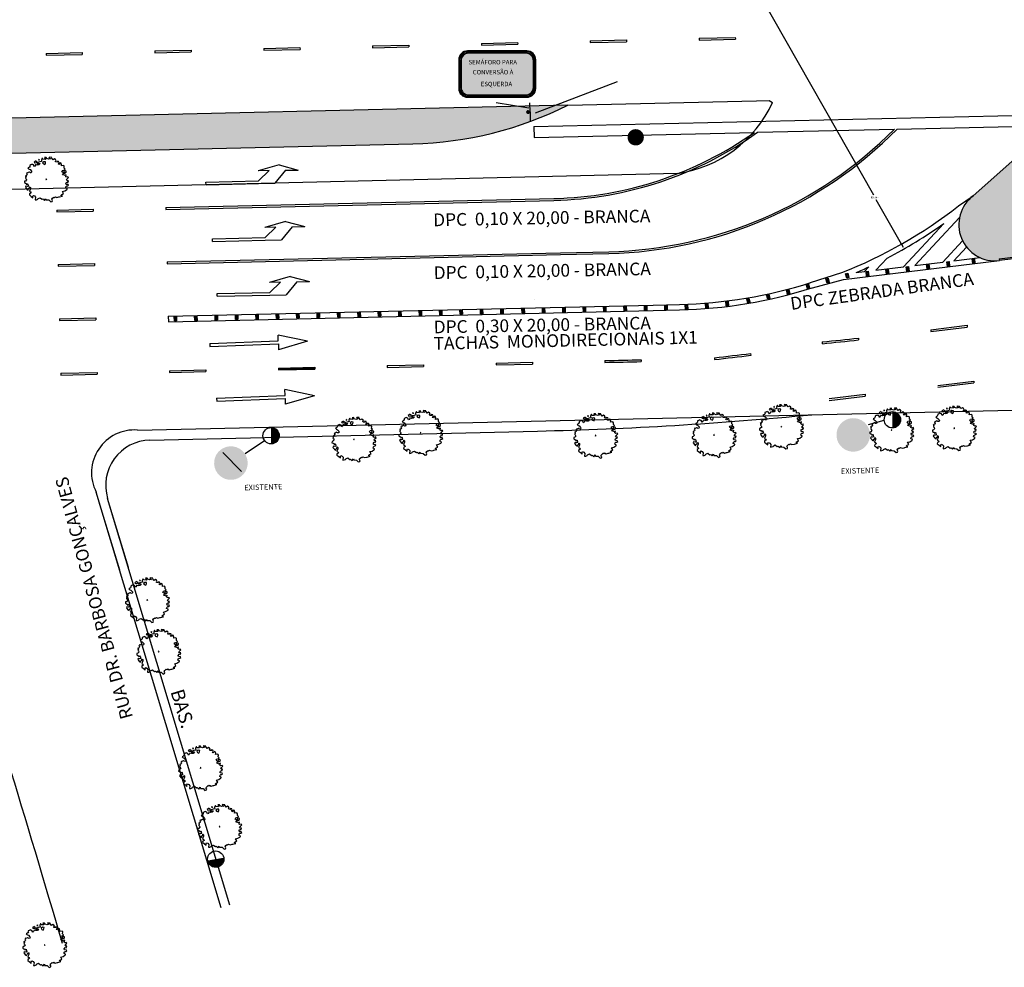
# Model space of a CAD drawing. Units: metres. Extents: x 182362 to 368615, y 1675904 to 3353636.
# Drawn here: x 183058 to 183112, y 1675986 to 1676039 of the extents above; entities that cross this region are included whole.
import ezdxf
from ezdxf.lldxf.tags import DXFTag

# ---------------------------------------------------------------- set-up
doc = ezdxf.new("R2010")
doc.units = ezdxf.units.M
doc.header["$LTSCALE"] = 4
doc.header["$MEASUREMENT"] = 0
doc.layers.get('0').update_dxf_attribs({"linetype": 'CONTINUOUS'})
doc.layers.get('DEFPOINTS').update_dxf_attribs({"linetype": 'CONTINUOUS'})
for name, color, linetype in [('ACOST', 7, 'CONTINUOUS'), ('ARVORES', 8, 'CONTINUOUS'), ('EIXO1', 10, 'CENTER'), ('MF', 8, 'DASHED2'), ('POSTES', 8, 'CONTINUOUS'), ('SINALIZAÇÃO', 7, 'CONTINUOUS')]:
    doc.layers.add(name, color=color, linetype=linetype)
doc.styles.add('ARIAL', font='ARIAL.TTF', dxfattribs={"width": 0.235})
doc.styles.add('L40', font='simplex.shx', dxfattribs={"height": 0.5})
doc.styles.add('R6', font='ROMANS.SHX', dxfattribs={"height": 0.75})
doc.styles.add('REGUA60', font='simplex.shx')
tags = doc.linetypes.add('CENTER', pattern=[2, 1.25, -0.25, 0.25, -0.25]).pattern_tags.tags
tags[10:11] = [DXFTag(74, 4), DXFTag(75, 0), DXFTag(340, '0'), DXFTag(46, 1.0), DXFTag(50, 0.0), DXFTag(44, 0.0), DXFTag(45, 0.0)]
tags[8:9] = [DXFTag(74, 4), DXFTag(75, 0), DXFTag(340, '0'), DXFTag(46, 1.0), DXFTag(50, 0.0), DXFTag(44, 0.0), DXFTag(45, 0.0)]
tags[6:7] = [DXFTag(74, 4), DXFTag(75, 0), DXFTag(340, '0'), DXFTag(46, 1.0), DXFTag(50, 0.0), DXFTag(44, 0.0), DXFTag(45, 0.0)]
tags[4:5] = [DXFTag(74, 4), DXFTag(75, 0), DXFTag(340, '0'), DXFTag(46, 1.0), DXFTag(50, 0.0), DXFTag(44, 0.0), DXFTag(45, 0.0)]
tags = doc.linetypes.add('DASHED2', pattern=[0.375, 0.25, -0.125]).pattern_tags.tags
tags[6:7] = [DXFTag(74, 4), DXFTag(75, 0), DXFTag(340, '0'), DXFTag(46, 1.0), DXFTag(50, 0.0), DXFTag(44, 0.0), DXFTag(45, 0.0)]
tags[4:5] = [DXFTag(74, 4), DXFTag(75, 0), DXFTag(340, '0'), DXFTag(46, 1.0), DXFTag(50, 0.0), DXFTag(44, 0.0), DXFTag(45, 0.0)]
doc.dimstyles.get("Standard").update_dxf_attribs({"dimscale": 0.1, "dimtxt": 4.572, "dimasz": 4.572, "dimexe": 4.572, "dimexo": 1.5875, "dimgap": 2.286, "dimtad": 0, "dimtih": 1, "dimtoh": 1, "dimdec": 4, "dimzin": 0, "dimdsep": 46, "dimtxsty": 'L40', "dimcen": 2.286, "dimadec": 0, "dimazin": 0, "dimtfac": 1, "dimtdec": 4, "dimtofl": 0, "dimtmove": 0, "dimatfit": 3, "dimfxl": 0, "dimtolj": 1, "dimtzin": 0, "dimarcsym": 0})

# ---------------------------------------------------------------- blocks, each defined once
blk = doc.blocks.new('AR4')
at = {"linetype": 'Continuous'}
for p, q in [((-0.00078, 0.00222), (-0.00086, 0.00216)), ((-0.00075, 0.00215), (-0.00074, 0.00221)), ((-0.00046, 0.00232), (-0.00053, 0.00214)), ((-0.00042, 0.00234), (-0.00046, 0.00232)), ((-0.00039, 0.00223), (-0.00042, 0.00234)), ((-0.0001, 0.00221), (-0.00039, 0.00223)), ((0, 0.00241), (-0.00018, 0.0024)), ((-0.00018, 0.0024), (-0.00005, 0.0023)), ((-0.00005, 0.0023), (-0.0001, 0.00221)), ((0.00006, 0.00229), (0, 0.00241)), ((0.00025, 0.00222), (0.00006, 0.00229)), ((0.00047, 0.00228), (0.00025, 0.00222)), ((0.00035, 0.00244), (0.00031, 0.00237)), ((0.00031, 0.00237), (0.00047, 0.00228)), ((0.00061, 0.00241), (0.00035, 0.00244)), ((0.00058, 0.00239), (0.00061, 0.00241)), ((0.00076, 0.00216), (0.00058, 0.00239)), ((0.00091, 0.00226), (0.00076, 0.00216)), ((0.00102, 0.00219), (0.00091, 0.00226)), ((0.00108, 0.00208), (0.00102, 0.00219)), ((-0.00194, 0.00128), (-0.00201, 0.00124)), ((-0.00201, 0.00124), (-0.00194, 0.00116)), ((-0.00185, 0.00134), (-0.00194, 0.00128)), ((-0.00194, 0.00116), (-0.00189, 0.00113)), ((-0.00189, 0.00113), (-0.00178, 0.00108)), ((-0.00178, 0.00146), (-0.00185, 0.00134)), ((-0.0017, 0.0016), (-0.0018, 0.00154)), ((-0.0018, 0.00154), (-0.0018, 0.0015)), ((-0.0018, 0.0015), (-0.00178, 0.00146)), ((-0.00163, 0.00163), (-0.0017, 0.0016)), ((-0.00156, 0.00167), (-0.00163, 0.00163)), ((-0.0015, 0.00163), (-0.00156, 0.00167)), ((-0.00139, 0.0016), (-0.0015, 0.00163)), ((-0.0013, 0.00141), (-0.00139, 0.0016)), ((-0.00112, 0.00204), (-0.00134, 0.00191)), ((-0.00134, 0.00191), (-0.00128, 0.00184)), ((-0.00122, 0.00147), (-0.0013, 0.00141)), ((-0.00128, 0.00184), (-0.00107, 0.00187)), ((-0.00116, 0.00164), (-0.00122, 0.00147)), ((-0.00098, 0.00158), (-0.00116, 0.00164)), ((-0.00113, 0.002), (-0.00113, 0.002)), ((-0.00098, 0.00193), (-0.00113, 0.002)), ((-0.00107, 0.00187), (-0.00098, 0.00193)), ((-0.0009, 0.00187), (-0.001, 0.00177)), ((-0.001, 0.00177), (-0.00066, 0.00177)), ((-0.00079, 0.00161), (-0.00098, 0.00158)), ((-0.0007, 0.00192), (-0.0009, 0.00187)), ((-0.00086, 0.00216), (-0.00075, 0.00215)), ((-0.00066, 0.00177), (-0.00079, 0.00161)), ((-0.0005, 0.00198), (-0.0007, 0.00192)), ((-0.00053, 0.00214), (-0.0005, 0.00198)), ((-0.00024, 0.00195), (-0.00039, 0.00184)), ((-0.00039, 0.00184), (-0.00031, 0.00171)), ((-0.00031, 0.00171), (-0.00015, 0.00164)), ((-0.00006, 0.00192), (-0.00024, 0.00195)), ((-0.00015, 0.00164), (-0.00008, 0.00177)), ((-0.00008, 0.00177), (-0.00006, 0.00192)), ((0.00102, 0.002), (0.00108, 0.00208)), ((0.00104, 0.00192), (0.00102, 0.002)), ((0.00126, 0.00191), (0.00104, 0.00192)), ((0.00119, 0.00201), (0.00126, 0.00191)), ((0.00136, 0.00197), (0.00119, 0.00201)), ((0.00133, 0.0017), (0.00142, 0.00184)), ((0.00143, 0.00166), (0.00133, 0.0017)), ((0.00142, 0.00184), (0.00136, 0.00197)), ((0.00155, 0.00182), (0.00143, 0.00166)), ((0.00165, 0.00178), (0.00155, 0.00182)), ((0.0017, 0.00164), (0.00165, 0.00178)), ((0.00168, 0.00148), (0.0017, 0.00164)), ((0.00193, 0.00152), (0.00168, 0.00148)), ((0.002, 0.00143), (0.00193, 0.00152)), ((0.00198, 0.00123), (0.002, 0.00143)), ((0.00209, 0.00113), (0.00198, 0.00123)), ((0.00202, 0.00104), (0.00209, 0.00113)), ((-0.00222, 0.0004), (-0.00231, 0.00035)), ((-0.00231, 0.00035), (-0.00222, 0.00031)), ((-0.00222, 0.00031), (-0.00228, 0.00014)), ((-0.00228, 0.00014), (-0.00221, 0.00008)), ((-0.00212, 0.00045), (-0.00222, 0.0004)), ((-0.00221, 0.00008), (-0.00215, -0.00005)), ((-0.00209, 0.00075), (-0.00216, 0.00062)), ((-0.00216, 0.00062), (-0.00209, 0.00055)), ((-0.00209, 0.00055), (-0.00212, 0.00045)), ((-0.00203, 0.0007), (-0.00209, 0.00075)), ((-0.00197, 0.00076), (-0.00203, 0.0007)), ((-0.00189, 0.0008), (-0.00197, 0.00076)), ((-0.00184, 0.00079), (-0.00189, 0.0008)), ((-0.00178, 0.00075), (-0.00184, 0.00079)), ((-0.00178, 0.00108), (-0.00163, 0.00091)), ((-0.00171, 0.00073), (-0.00178, 0.00075)), ((-0.00164, 0.00074), (-0.00171, 0.00073)), ((-0.0016, 0.00081), (-0.00164, 0.00074)), ((-0.00163, 0.00091), (-0.0016, 0.00081)), ((0.00004, 0.00004), (-0.00002, 0.00001)), ((-0.00002, 0.00001), (0, -0.00005)), ((0.00003, -0.00002), (0.00006, 0.00002)), ((0.00174, 0.00085), (0.00182, 0.00098)), ((0.00186, 0.00075), (0.00174, 0.00085)), ((0.0018, 0.00052), (0.00192, 0.00066)), ((0.00182, 0.00052), (0.0018, 0.00052)), ((0.00182, 0.00098), (0.00202, 0.00104)), ((0.00202, 0.00045), (0.00182, 0.00052)), ((0.00202, 0.00077), (0.00186, 0.00075)), ((0.00192, 0.00066), (0.00202, 0.00067)), ((0.00199, 0.0009), (0.00196, 0.00083)), ((0.00196, 0.00083), (0.00202, 0.00077)), ((0.00204, 0.00097), (0.00199, 0.0009)), ((0.00202, 0.00067), (0.00221, 0.0008)), ((0.00209, 0.00043), (0.00202, 0.00045)), ((0.0022, 0.00091), (0.00204, 0.00097)), ((0.00222, 0.00052), (0.00209, 0.00043)), ((0.00216, 0.0003), (0.00222, 0.00052)), ((0.00227, 0.00023), (0.00216, 0.0003)), ((0.00221, 0.0008), (0.0022, 0.00091)), ((0.00223, -0.00002), (0.00233, 0.00006)), ((0.0024, 0.00028), (0.00227, 0.00023)), ((0.00233, 0.00006), (0.00247, 0.0002)), ((0.00247, 0.0002), (0.0024, 0.00028)), ((-0.00238, -0.00021), (-0.00239, -0.00035)), ((-0.00239, -0.00035), (-0.00227, -0.00042)), ((-0.00228, -0.00018), (-0.00238, -0.00021)), ((-0.00223, -0.00075), (-0.00229, -0.00087)), ((-0.00229, -0.00087), (-0.00213, -0.00107)), ((-0.00215, -0.00005), (-0.00228, -0.00018)), ((-0.00227, -0.00042), (-0.00219, -0.00045)), ((-0.00207, -0.00078), (-0.00223, -0.00075)), ((-0.00219, -0.00045), (-0.00215, -0.00058)), ((-0.00215, -0.00058), (-0.00204, -0.00048)), ((-0.00213, -0.00107), (-0.00198, -0.00117)), ((-0.00196, -0.00074), (-0.00207, -0.00078)), ((-0.00204, -0.00048), (-0.00202, -0.00051)), ((-0.00202, -0.00051), (-0.00196, -0.00074)), ((-0.00198, -0.00117), (-0.00193, -0.00101)), ((-0.00193, -0.00101), (-0.00184, -0.00094)), ((-0.00174, -0.00103), (-0.00185, -0.0013)), ((-0.00184, -0.00094), (-0.00182, -0.00082)), ((-0.00182, -0.00082), (-0.00174, -0.00088)), ((-0.00174, -0.00088), (-0.00174, -0.00103)), ((0, -0.00005), (0.00003, -0.00002)), ((0.00215, -0.00094), (0.00218, -0.00081)), ((0.00231, -0.00101), (0.00215, -0.00094)), ((0.00218, -0.00041), (0.00227, -0.00029)), ((0.0022, -0.00055), (0.00218, -0.00041)), ((0.00218, -0.00081), (0.00227, -0.00072)), ((0.00241, -0.00057), (0.0022, -0.00055)), ((0.00233, -0.00015), (0.00223, -0.00002)), ((0.00227, -0.00029), (0.00238, -0.00033)), ((0.00227, -0.00072), (0.00235, -0.00071)), ((0.0023, -0.0011), (0.00231, -0.00101)), ((0.00245, -0.00015), (0.00233, -0.00015)), ((0.00235, -0.00071), (0.00246, -0.00064)), ((0.00238, -0.00033), (0.00245, -0.00015)), ((0.00246, -0.00064), (0.00241, -0.00057)), ((-0.00185, -0.0013), (-0.00173, -0.00139)), ((-0.00184, -0.00159), (-0.00185, -0.00172)), ((-0.00185, -0.00172), (-0.00165, -0.00187)), ((-0.00167, -0.0015), (-0.00184, -0.00159)), ((-0.00173, -0.00139), (-0.00167, -0.0015)), ((-0.00165, -0.00187), (-0.00147, -0.00203)), ((-0.00147, -0.00186), (-0.00141, -0.00176)), ((-0.00147, -0.00203), (-0.00147, -0.00186)), ((-0.00141, -0.00176), (-0.00127, -0.00183)), ((-0.00127, -0.00183), (-0.00116, -0.00196)), ((-0.00116, -0.00196), (-0.0012, -0.00227)), ((-0.0009, -0.00219), (-0.00087, -0.00212)), ((-0.00087, -0.00212), (-0.00066, -0.00202)), ((-0.00066, -0.00202), (-0.00062, -0.00206)), ((-0.00062, -0.00206), (-0.00043, -0.00219)), ((-0.00043, -0.00219), (-0.00034, -0.00215)), ((-0.00034, -0.00215), (-0.00017, -0.00232)), ((-0.00017, -0.00232), (-0.00002, -0.00213)), ((-0.00002, -0.00213), (0.00001, -0.00225)), ((0.00062, -0.00218), (0.00071, -0.00207)), ((0.00071, -0.00207), (0.00085, -0.00195)), ((0.00085, -0.00195), (0.00092, -0.00199)), ((0.00092, -0.00199), (0.00102, -0.00191)), ((0.00102, -0.00191), (0.00118, -0.00199)), ((0.00118, -0.00199), (0.00141, -0.00194)), ((0.00141, -0.00194), (0.00147, -0.00193)), ((0.00147, -0.00193), (0.00181, -0.00184)), ((0.00163, -0.00178), (0.00173, -0.00167)), ((0.00181, -0.00184), (0.00163, -0.00178)), ((0.00173, -0.00167), (0.00192, -0.00157)), ((0.00179, -0.00133), (0.00204, -0.00127)), ((0.00192, -0.00157), (0.00179, -0.00133)), ((0.00204, -0.00127), (0.00224, -0.00114)), ((0.00224, -0.00114), (0.0023, -0.0011)), ((-0.0012, -0.00227), (-0.00106, -0.00225)), ((-0.00106, -0.00225), (-0.0009, -0.00219)), ((0.00001, -0.00225), (0.0003, -0.00227)), ((0.0003, -0.00227), (0.00051, -0.00247)), ((0.00051, -0.00247), (0.00068, -0.00243)), ((0.0007, -0.00232), (0.00062, -0.00218)), ((0.00068, -0.00243), (0.0007, -0.00232))]:
    blk.add_line(p, q, dxfattribs=at)
blk = doc.blocks.new('PF')
at = {"const_width": 0.0009}
blk.add_lwpolyline([(-0.00045, 0, 1), (0.00045, 0, 1)], format="xyb", close=True, dxfattribs=at)
blk = doc.blocks.new('PC')
at = {"const_width": 0.0009}
blk.add_lwpolyline([(0, -0.00045, 1), (0, 0.00045, 1)], format="xyb", dxfattribs=at)
blk.add_circle((0, 0), 0.0009)
blk = doc.blocks.new('SETA12')
at = {"layer": 'SINALIZAÇÃO', "linetype": 'Continuous'}
for p, q in [((184027.923, 1676796.036), (184026.777, 1676795.72)), ((184027.923, 1676796.036), (184028.977, 1676795.751)), ((184027.377, 1676795.728), (184026.777, 1676795.72)), ((184026.785, 1676795.17), (184027.377, 1676795.728)), ((184028.277, 1676795.741), (184027.687, 1676795.033)), ((184028.277, 1676795.741), (184028.977, 1676795.751)), ((184023.886, 1676795.128), (184026.785, 1676795.17)), ((184023.888, 1676794.978), (184023.886, 1676795.128))]:
    blk.add_line(p, q, dxfattribs=at)
at = {"layer": 'SINALIZAÇÃO'}
for p, q in [((184023.888, 1676794.978), (184026.787, 1676795.02)), ((184026.787, 1676795.02), (184027.687, 1676795.033))]:
    blk.add_line(p, q, dxfattribs=at)
blk = doc.blocks.new('SETAS')
at = {"layer": 'SINALIZAÇÃO'}
for p, q in [((184262.563, 1676776.506), (184261.151, 1676775.621)), ((184262.563, 1676776.506), (184261.733, 1676775.06)), ((184258.768, 1676772.677), (184261.384, 1676775.397)), ((184261.384, 1676775.397), (184261.151, 1676775.621)), ((184258.885, 1676772.565), (184261.5, 1676775.285)), ((184261.5, 1676775.285), (184261.733, 1676775.06)), ((184258.768, 1676772.677), (184258.885, 1676772.565))]:
    blk.add_line(p, q, dxfattribs=at)
blk = doc.blocks.new('COTAPT')
at = {"color": 0, "linetype": 'ByBlock'}
blk.add_line((0, 0), (200, 0), dxfattribs=at)
at = {"color": 6, "linetype": 'ByBlock'}
blk.add_lwpolyline([(-20, 20), (20, 20), (20, -20), (-20, -20)], close=True, dxfattribs=at)
blk = doc.blocks.new('*D192')
at = {"layer": 'DEFPOINTS', "color": 0}
for p in [(183093.674, 1676048.78), (183106.504, 1676026.166)]:
    blk.add_point(p, dxfattribs=at)
at = {"layer": 'SINALIZAÇÃO', "color": 0}
for p, q in [((183093.476, 1676049.128), (183104.967, 1676028.875)), ((183106.504, 1676026.167), (183105.124, 1676028.599))]:
    blk.add_line(p, q, dxfattribs=at)
at = {"layer": 'SINALIZAÇÃO', "color": 0, "xscale": 0.001, "yscale": 0.001, "zscale": 0.001, "rotation": 299.5705279082119}
blk.add_blockref('COTAPT', (183106.504, 1676026.166), dxfattribs=at)
at = {"layer": 'SINALIZAÇÃO', "color": 18, "insert": (183105.045, 1676028.737), "char_height": 0.08, "attachment_point": 5, "style": 'REGUA60'}
blk.add_mtext('\\A1;R26.00m', dxfattribs=at)
blk = doc.blocks.new('TACHãO')
at = {"layer": 'SINALIZAÇÃO'}
for p, q in [((184013.68, 1676793.776), (184013.716, 1676793.825)), ((184013.538, 1676793.727), (184013.479, 1676793.744)), ((184013.554, 1676793.68), (184013.52, 1676793.625)), ((184013.651, 1676793.79), (184013.556, 1676793.757)), ((184013.556, 1676793.757), (184013.559, 1676793.748)), ((184013.559, 1676793.748), (184013.654, 1676793.78)), ((184013.679, 1676793.708), (184013.584, 1676793.676)), ((184013.584, 1676793.676), (184013.587, 1676793.667)), ((184013.587, 1676793.667), (184013.682, 1676793.699)), ((184013.654, 1676793.78), (184013.651, 1676793.79)), ((184013.682, 1676793.699), (184013.679, 1676793.708)), ((184013.696, 1676793.729), (184013.756, 1676793.707))]:
    blk.add_line(p, q, dxfattribs=at)
for points in [[(184013.52, 1676793.625), (184013.479, 1676793.744), (184013.716, 1676793.825), (184013.756, 1676793.707)], [(184013.554, 1676793.68), (184013.538, 1676793.727), (184013.68, 1676793.776), (184013.696, 1676793.729)]]:
    blk.add_lwpolyline(points, close=True, dxfattribs=at)

msp = doc.modelspace()

# ---------------------------------------------------------------- hatches: boundary and pattern name
h = msp.add_hatch(color=1)
edge = h.paths.add_edge_path()
edge.add_ellipse((183103.854, 1676015.643), major_axis=(-0.12, -0.918), ratio=1, start_angle=0, end_angle=360)
edge = h.paths.add_edge_path(flags=16)
edge.add_ellipse((183103.854, 1676015.643), major_axis=(-0.096, -0.734), ratio=1, start_angle=59.4268, end_angle=225.0652, ccw=False)
edge.add_line((183104.438, 1676015.187), (183103.403, 1676016.229))
edge = h.paths.add_edge_path(flags=16)
edge.add_ellipse((183103.854, 1676015.643), major_axis=(-0.734, 0.096), ratio=1, start_angle=-30.5732, end_angle=135.0652, ccw=False)
edge.add_line((183103.271, 1676016.099), (183104.306, 1676015.056))
h = msp.add_hatch(color=7)
edge = h.paths.add_edge_path()
edge.add_line((183103.489, 1676015.879), (183103.271, 1676016.099))
edge.add_ellipse((183103.854, 1676015.643), major_axis=(-0.096, -0.734), ratio=1, start_angle=239.4268, end_angle=405.0652)
edge.add_line((183104.306, 1676015.056), (183104.231, 1676015.132))
edge.add_line((183104.231, 1676015.132), (183104.231, 1676015.112))
edge.add_line((183104.231, 1676015.112), (183103.487, 1676015.115))
edge.add_line((183103.487, 1676015.115), (183103.489, 1676015.879))
h.paths.add_polyline_path([(183103.822, 1676015.544), (183103.661, 1676015.545), (183103.66, 1676015.287), (183104.079, 1676015.285)], flags=17)
edge = h.paths.add_edge_path()
edge.add_line((183103.403, 1676016.229), (183103.483, 1676016.148))
edge.add_line((183103.483, 1676016.148), (183104.235, 1676016.146))
edge.add_line((183104.235, 1676016.146), (183104.234, 1676015.973))
edge.add_line((183104.234, 1676015.973), (183103.662, 1676015.975))
edge.add_line((183103.662, 1676015.975), (183103.662, 1676015.968))
edge.add_line((183103.662, 1676015.968), (183103.912, 1676015.716))
edge.add_line((183103.912, 1676015.716), (183104.233, 1676015.715))
edge.add_line((183104.233, 1676015.715), (183104.232, 1676015.542))
edge.add_line((183104.232, 1676015.542), (183104.084, 1676015.543))
edge.add_line((183104.084, 1676015.543), (183104.438, 1676015.187))
edge.add_ellipse((183103.854, 1676015.643), major_axis=(-0.734, 0.096), ratio=1, start_angle=149.4268, end_angle=315.0652)
h = msp.add_hatch(color=250)
h.paths.add_polyline_path([(183103.49, 1676016.148), (183103.49, 1676016.141), (183103.655, 1676015.975), (183104.234, 1676015.973), (183104.235, 1676016.146)])
h.paths.add_polyline_path([(183103.661, 1676015.545), (183103.822, 1676015.544), (183103.489, 1676015.879), (183103.487, 1676015.115), (183104.231, 1676015.112), (183104.231, 1676015.132), (183104.079, 1676015.285), (183103.66, 1676015.287)])
h.paths.add_polyline_path([(183104.084, 1676015.543), (183104.232, 1676015.542), (183104.233, 1676015.715), (183103.912, 1676015.716)], flags=17)
h = msp.add_hatch(color=1)
edge = h.paths.add_edge_path()
edge.add_ellipse((183069.553, 1676014.089), major_axis=(-0.12, -0.918), ratio=1, start_angle=0, end_angle=360)
edge = h.paths.add_edge_path(flags=16)
edge.add_ellipse((183069.553, 1676014.089), major_axis=(-0.096, -0.734), ratio=1, start_angle=59.4268, end_angle=225.0652, ccw=False)
edge.add_line((183070.136, 1676013.633), (183069.101, 1676014.675))
edge = h.paths.add_edge_path(flags=16)
edge.add_ellipse((183069.553, 1676014.089), major_axis=(-0.734, 0.096), ratio=1, start_angle=-30.5732, end_angle=135.0652, ccw=False)
edge.add_line((183068.969, 1676014.545), (183070.004, 1676013.502))
h = msp.add_hatch(color=7)
edge = h.paths.add_edge_path()
edge.add_line((183069.188, 1676014.325), (183068.969, 1676014.545))
edge.add_ellipse((183069.553, 1676014.089), major_axis=(-0.096, -0.734), ratio=1, start_angle=239.4268, end_angle=405.0652)
edge.add_line((183070.004, 1676013.502), (183069.929, 1676013.578))
edge.add_line((183069.929, 1676013.578), (183069.929, 1676013.558))
edge.add_line((183069.929, 1676013.558), (183069.185, 1676013.56))
edge.add_line((183069.185, 1676013.56), (183069.188, 1676014.325))
h.paths.add_polyline_path([(183069.52, 1676013.99), (183069.359, 1676013.99), (183069.358, 1676013.733), (183069.777, 1676013.731)], flags=17)
edge = h.paths.add_edge_path()
edge.add_line((183069.101, 1676014.675), (183069.181, 1676014.594))
edge.add_line((183069.181, 1676014.594), (183069.933, 1676014.591))
edge.add_line((183069.933, 1676014.591), (183069.932, 1676014.419))
edge.add_line((183069.932, 1676014.419), (183069.361, 1676014.421))
edge.add_line((183069.361, 1676014.421), (183069.361, 1676014.413))
edge.add_line((183069.361, 1676014.413), (183069.61, 1676014.162))
edge.add_line((183069.61, 1676014.162), (183069.931, 1676014.161))
edge.add_line((183069.931, 1676014.161), (183069.931, 1676013.988))
edge.add_line((183069.931, 1676013.988), (183069.782, 1676013.989))
edge.add_line((183069.782, 1676013.989), (183070.136, 1676013.633))
edge.add_ellipse((183069.553, 1676014.089), major_axis=(-0.734, 0.096), ratio=1, start_angle=149.4268, end_angle=315.0652)
h = msp.add_hatch(color=250)
h.paths.add_polyline_path([(183069.189, 1676014.594), (183069.189, 1676014.587), (183069.353, 1676014.421), (183069.932, 1676014.419), (183069.933, 1676014.591)])
h.paths.add_polyline_path([(183069.359, 1676013.99), (183069.52, 1676013.99), (183069.188, 1676014.325), (183069.185, 1676013.56), (183069.929, 1676013.558), (183069.929, 1676013.578), (183069.777, 1676013.731), (183069.358, 1676013.733)])
h.paths.add_polyline_path([(183069.782, 1676013.989), (183069.931, 1676013.988), (183069.931, 1676014.161), (183069.61, 1676014.162)], flags=17)
at = {"layer": 'SINALIZAÇÃO'}
h = msp.add_hatch(color=250, dxfattribs=at)
edge = h.paths.add_edge_path()
edge.add_arc((183082.6, 1676034.754), 0.49, 180, 270)
edge.add_line((183082.6, 1676034.263), (183085.863, 1676034.263))
edge.add_arc((183085.863, 1676034.754), 0.49, 270, 360)
edge.add_line((183086.353, 1676034.754), (183086.353, 1676036.328))
edge.add_arc((183085.863, 1676036.328), 0.49, 0, 90)
edge.add_line((183085.863, 1676036.818), (183082.6, 1676036.818))
edge.add_arc((183082.6, 1676036.328), 0.49, 90, 180)
edge.add_line((183082.109, 1676036.328), (183082.109, 1676034.754))
edge = h.paths.add_edge_path(flags=16)
edge.add_arc((183082.632, 1676034.787), 0.49, 180, 270)
edge.add_line((183082.632, 1676034.296), (183085.83, 1676034.296))
edge.add_arc((183085.83, 1676034.787), 0.49, 270, 360)
edge.add_line((183086.32, 1676034.787), (183086.32, 1676036.295))
edge.add_arc((183085.83, 1676036.295), 0.49, 0, 90)
edge.add_line((183085.83, 1676036.786), (183082.632, 1676036.786))
edge.add_arc((183082.632, 1676036.295), 0.49, 90, 180)
edge.add_line((183082.142, 1676036.295), (183082.142, 1676034.787))
h = msp.add_hatch(color=256, dxfattribs=at)
edge = h.paths.add_edge_path()
edge.add_arc((183085.83, 1676034.787), 0.49, 270, 360)
edge.add_line((183086.32, 1676034.787), (183086.32, 1676036.295))
edge.add_arc((183085.83, 1676036.295), 0.49, 0, 90)
edge.add_line((183085.83, 1676036.786), (183082.632, 1676036.786))
edge.add_arc((183082.632, 1676036.295), 0.49, 90, 180)
edge.add_line((183082.142, 1676036.295), (183082.142, 1676034.787))
edge.add_arc((183082.632, 1676034.787), 0.49, 180, 270)
edge.add_line((183082.632, 1676034.296), (183085.83, 1676034.296))
edge = h.paths.add_edge_path(flags=16)
edge.add_arc((183085.814, 1676034.803), 0.441, 270, 360)
edge.add_line((183086.255, 1676034.803), (183086.255, 1676036.279))
edge.add_arc((183085.814, 1676036.279), 0.441, 0, 90)
edge.add_line((183085.814, 1676036.72), (183082.649, 1676036.72))
edge.add_arc((183082.649, 1676036.279), 0.441, 90, 180)
edge.add_line((183082.207, 1676036.279), (183082.207, 1676034.803))
edge.add_arc((183082.649, 1676034.803), 0.441, 180, 270)
edge.add_line((183082.649, 1676034.362), (183085.814, 1676034.362))
h = msp.add_hatch(color=250, dxfattribs=at)
edge = h.paths.add_edge_path()
edge.add_arc((183082.649, 1676034.803), 0.441, 180, 270)
edge.add_line((183082.649, 1676034.362), (183085.814, 1676034.362))
edge.add_arc((183085.814, 1676034.803), 0.441, 270, 360)
edge.add_line((183086.255, 1676034.803), (183086.255, 1676036.279))
edge.add_arc((183085.814, 1676036.279), 0.441, 0, 90)
edge.add_line((183085.814, 1676036.72), (183082.649, 1676036.72))
edge.add_arc((183082.649, 1676036.279), 0.441, 90, 180)
edge.add_line((183082.207, 1676036.279), (183082.207, 1676034.803))
edge = h.paths.add_edge_path(flags=16)
edge.add_arc((183082.649, 1676034.803), 0.409, 180, 270)
edge.add_line((183082.649, 1676034.394), (183085.814, 1676034.394))
edge.add_arc((183085.814, 1676034.803), 0.409, 270, 360)
edge.add_line((183086.222, 1676034.803), (183086.222, 1676036.279))
edge.add_arc((183085.814, 1676036.279), 0.409, 0, 90)
edge.add_line((183085.814, 1676036.688), (183082.649, 1676036.688))
edge.add_arc((183082.649, 1676036.279), 0.409, 90, 180)
edge.add_line((183082.24, 1676036.279), (183082.24, 1676034.803))
h = msp.add_hatch(color=50, dxfattribs=at)
edge = h.paths.add_edge_path()
edge.add_arc((183082.649, 1676034.803), 0.409, 180, 270)
edge.add_line((183082.649, 1676034.394), (183085.814, 1676034.394))
edge.add_arc((183085.814, 1676034.803), 0.409, 270, 360)
edge.add_line((183086.222, 1676034.803), (183086.222, 1676036.279))
edge.add_arc((183085.814, 1676036.279), 0.409, 0, 90)
edge.add_line((183085.814, 1676036.688), (183082.649, 1676036.688))
edge.add_arc((183082.649, 1676036.279), 0.409, 90, 180)
edge.add_line((183082.24, 1676036.279), (183082.24, 1676034.803))
h = msp.add_hatch(color=41, dxfattribs=at)
edge = h.paths.add_edge_path()
edge.add_arc((183111.671, 1676027.239), 2, 127.0787, 276.923, ccw=False)
edge.add_line((183110.465, 1676028.835), (183114.715, 1676032.607))
edge.add_arc((183117.958, 1676029.487), 4.5, 91.328, 136.1069, ccw=False)
edge.add_line((183117.854, 1676033.986), (183121.424, 1676034.069))
edge.add_line((183121.424, 1676034.069), (183124.293, 1676034.115))
edge.add_line((183124.293, 1676034.115), (183125.611, 1676026.917))
edge.add_line((183125.611, 1676026.917), (183111.912, 1676025.254))
h = msp.add_hatch(color=41, dxfattribs=at)
edge = h.paths.add_edge_path()
edge.add_line((183088.119, 1676033.83), (183001.261, 1676031.8))
edge.add_line((183001.261, 1676031.8), (183001.306, 1676029.884))
edge.add_line((183001.306, 1676029.884), (183079.584, 1676031.697))
edge.add_arc((183079.121, 1676051.691), 20, 271.328, 296.7398)
for points in [[(183085.418, 1676032.61), (183085.85, 1676033.393), (183084.965, 1676033.269), (183085.191, 1676032.94)], [(183085.944, 1676033.557, 0.426434), (183085.822, 1676033.455), (183085.822, 1676033.437, 0.355281), (183085.92, 1676033.338, 0.44511), (183086.042, 1676033.447), (183086.042, 1676033.452, 0.373058)]]:
    msp.add_hatch(color=112, dxfattribs=at).paths.add_polyline_path(points)

# ---------------------------------------------------------------- linework, layer by layer
at = {"color": 9}
msp.add_line((183070.136, 1676013.633), (183069.101, 1676014.675), dxfattribs=at)
at = {"layer": 'ACOST'}
for p, q in [((183111.9, 1676025.353), (183125.599, 1676027.017)), ((183109.401, 1676025.251), (183110.83, 1676025.425)), ((183103.322, 1676024.211), (183111.912, 1676025.254)), ((183105.091, 1676024.728), (183106.631, 1676024.915)), ((183107.246, 1676024.99), (183108.786, 1676025.177)), ((183104.012, 1676024.597), (183104.476, 1676024.653)), ((183064.404, 1676015.907), (183147.02, 1676017.798)), ((183065.094, 1676015.358), (183086.447, 1676015.853)), ((183069.022, 1675989.557), (183062.131, 1676012.487)), ((183063.426, 1676008.178), (183062.279, 1676011.996)), ((183063.905, 1676008.322), (183062.758, 1676012.139)), ((183069.501, 1675989.701), (183062.758, 1676012.139))]:
    msp.add_line(p, q, dxfattribs=at)
for centre, radius, start, end in [((183093.674, 1676048.78), 26, 291.5352, 307.9141), ((183093.674, 1676048.78), 26.3, 297.2466, 305.2336), ((183093.674, 1676048.78), 26.3, 293.1476, 294.8202), ((183081.644, 1676223.048), 207.25, 271.32796, 275.51804), ((183064.227, 1676013.56), 2.354, 85.6813, 207.1011), ((183065.152, 1676012.859), 2.5, 91.328, 196.7267), ((180991.867, 1675375.384), 2157.111, 16.487788, 17.047983)]:
    msp.add_arc(centre, radius, start, end, dxfattribs=at)
at = {"layer": 'EIXO1'}
msp.add_line((183086.279, 1676023.101), (183086.279, 1676023.101), dxfattribs=at)
at = {"layer": 'MF'}
for p, q in [((183088.119, 1676033.83), (183098.519, 1676034.073)), ((183098.519, 1676034.073), (183099.218, 1676034.089)), ((183099.218, 1676034.089), (183099.411, 1676033.976)), ((183094.171, 1676030.057), (183040.616, 1676028.772))]:
    msp.add_line(p, q, dxfattribs=at)
msp.add_arc((183093.166, 1676036.865), 6.882, 278.4005, 335.1699, dxfattribs=at)
at = {"layer": 'SINALIZAÇÃO'}
for p, q in [((183089.356, 1676037.376), (183091.355, 1676037.423)), ((183089.356, 1676037.376), (183089.358, 1676037.277)), ((183091.355, 1676037.423), (183091.357, 1676037.323)), ((183095.354, 1676037.516), (183097.353, 1676037.562)), ((183095.354, 1676037.516), (183095.356, 1676037.416)), ((183095.356, 1676037.416), (183097.356, 1676037.462)), ((183097.353, 1676037.562), (183097.356, 1676037.462)), ((183065.362, 1676036.82), (183067.361, 1676036.867)), ((183065.362, 1676036.82), (183065.364, 1676036.72)), ((183067.361, 1676036.867), (183067.364, 1676036.767)), ((183071.36, 1676036.959), (183073.36, 1676037.006)), ((183071.36, 1676036.959), (183071.363, 1676036.859)), ((183071.363, 1676036.859), (183073.362, 1676036.906)), ((183073.36, 1676037.006), (183073.362, 1676036.906)), ((183077.359, 1676037.098), (183079.358, 1676037.145)), ((183077.359, 1676037.098), (183077.361, 1676036.998)), ((183077.361, 1676036.998), (183079.361, 1676037.045)), ((183079.358, 1676037.145), (183079.361, 1676037.045)), ((183083.357, 1676037.237), (183085.357, 1676037.284)), ((183083.357, 1676037.237), (183083.359, 1676037.137)), ((183083.359, 1676037.137), (183085.359, 1676037.184)), ((183085.357, 1676037.284), (183085.359, 1676037.184)), ((183089.358, 1676037.277), (183091.357, 1676037.323)), ((183059.364, 1676036.681), (183061.363, 1676036.728)), ((183059.364, 1676036.681), (183059.366, 1676036.581)), ((183059.366, 1676036.581), (183061.365, 1676036.628)), ((183061.363, 1676036.728), (183061.365, 1676036.628)), ((183065.364, 1676036.72), (183067.364, 1676036.767)), ((183086.252, 1676032.647), (183114.503, 1676033.302)), ((183086.252, 1676032.647), (183086.266, 1676032.047)), ((183098.58, 1676032.333), (183106.125, 1676032.508)), ((183106.269, 1676032.511), (183114.516, 1676032.702)), ((183110.465, 1676028.835), (183114.715, 1676032.607)), ((183086.266, 1676032.047), (183098.401, 1676032.329)), ((183109.65, 1676028.267), (183110.465, 1676028.835)), ((183065.965, 1676028.182), (183087.352, 1676028.678)), ((183065.965, 1676028.182), (183065.968, 1676028.082)), ((183065.968, 1676028.082), (183087.354, 1676028.578)), ((183059.967, 1676028.043), (183061.966, 1676028.089)), ((183059.967, 1676028.043), (183059.969, 1676027.943)), ((183059.969, 1676027.943), (183061.969, 1676027.989)), ((183061.966, 1676028.089), (183061.969, 1676027.989)), ((183123.433, 1676026.653), (183111.912, 1676025.254)), ((183066.035, 1676025.183), (183087.716, 1676025.685)), ((183066.037, 1676025.083), (183087.719, 1676025.585)), ((183087.716, 1676025.685), (183090.384, 1676025.747)), ((183087.719, 1676025.585), (183090.386, 1676025.647)), ((183060.037, 1676025.044), (183062.036, 1676025.09)), ((183060.037, 1676025.044), (183060.039, 1676024.944)), ((183060.039, 1676024.944), (183062.038, 1676024.99)), ((183062.036, 1676025.09), (183062.038, 1676024.99)), ((183066.035, 1676025.183), (183066.037, 1676025.083)), ((183111.9, 1676025.353), (183111.912, 1676025.254)), ((183101.506, 1676024.04), (183103.217, 1676024.595)), ((183101.599, 1676023.755), (183103.322, 1676024.211)), ((183066.104, 1676022.184), (183092.825, 1676022.803)), ((183092.825, 1676022.803), (183094.275, 1676022.837)), ((183066.104, 1676022.184), (183066.111, 1676021.884)), ((183066.111, 1676021.884), (183092.832, 1676022.503)), ((183092.832, 1676022.503), (183094.282, 1676022.537)), ((183060.106, 1676022.044), (183062.106, 1676022.091)), ((183060.106, 1676022.044), (183060.108, 1676021.945)), ((183060.108, 1676021.945), (183062.108, 1676021.991)), ((183062.106, 1676022.091), (183062.108, 1676021.991)), ((183108.133, 1676021.446), (183110.128, 1676021.688)), ((183110.128, 1676021.688), (183110.13, 1676021.587)), ((183108.133, 1676021.446), (183108.135, 1676021.345)), ((183108.135, 1676021.345), (183110.13, 1676021.587)), ((183102.147, 1676020.774), (183102.149, 1676020.674)), ((183104.143, 1676020.981), (183104.145, 1676020.881)), ((183098.196, 1676020.131), (183098.201, 1676020.031)), ((183078.171, 1676019.462), (183080.17, 1676019.509)), ((183078.171, 1676019.462), (183078.173, 1676019.362)), ((183080.17, 1676019.509), (183080.173, 1676019.409)), ((183084.169, 1676019.602), (183086.169, 1676019.648)), ((183084.169, 1676019.602), (183084.171, 1676019.502)), ((183084.171, 1676019.502), (183086.171, 1676019.548)), ((183086.169, 1676019.648), (183086.171, 1676019.548)), ((183090.171, 1676019.741), (183090.17, 1676019.641)), ((183092.172, 1676019.788), (183092.171, 1676019.688)), ((183096.206, 1676019.898), (183096.212, 1676019.798)), ((183060.176, 1676019.045), (183062.175, 1676019.092)), ((183060.176, 1676019.045), (183060.178, 1676018.945)), ((183060.178, 1676018.945), (183062.177, 1676018.992)), ((183062.175, 1676019.092), (183062.177, 1676018.992)), ((183066.174, 1676019.184), (183068.173, 1676019.231)), ((183066.174, 1676019.184), (183066.176, 1676019.084)), ((183066.174, 1676019.184), (183066.176, 1676019.084)), ((183066.176, 1676019.084), (183068.176, 1676019.131)), ((183068.173, 1676019.231), (183068.176, 1676019.131)), ((183072.172, 1676019.323), (183074.172, 1676019.37)), ((183072.172, 1676019.323), (183072.175, 1676019.223)), ((183072.174, 1676019.273), (183074.173, 1676019.32)), ((183072.175, 1676019.223), (183074.174, 1676019.27)), ((183074.172, 1676019.37), (183074.174, 1676019.27)), ((183078.173, 1676019.362), (183080.173, 1676019.409)), ((183108.506, 1676018.371), (183110.501, 1676018.613)), ((183108.509, 1676018.27), (183110.503, 1676018.512)), ((183110.501, 1676018.613), (183110.503, 1676018.512)), ((183102.521, 1676017.644), (183104.516, 1676017.886)), ((183104.516, 1676017.886), (183104.519, 1676017.786)), ((183102.524, 1676017.543), (183104.519, 1676017.786))]:
    msp.add_line(p, q, dxfattribs=at)
at = {"layer": 'SINALIZAÇÃO', "color": 250}
for p, q in [((183082.109, 1676036.328), (183082.109, 1676034.754)), ((183082.142, 1676036.295), (183082.142, 1676034.787)), ((183082.207, 1676036.279), (183082.207, 1676034.803)), ((183082.24, 1676036.279), (183082.24, 1676034.803)), ((183085.863, 1676036.818), (183082.6, 1676036.818)), ((183085.83, 1676036.786), (183082.632, 1676036.786)), ((183085.814, 1676036.72), (183082.649, 1676036.72)), ((183085.814, 1676036.688), (183082.649, 1676036.688)), ((183086.222, 1676034.803), (183086.222, 1676036.279)), ((183086.255, 1676034.803), (183086.255, 1676036.279)), ((183086.32, 1676034.787), (183086.32, 1676036.295)), ((183086.353, 1676034.754), (183086.353, 1676036.328)), ((183082.6, 1676034.263), (183085.863, 1676034.263)), ((183082.632, 1676034.296), (183085.83, 1676034.296)), ((183082.649, 1676034.394), (183085.814, 1676034.394)), ((183082.649, 1676034.362), (183085.814, 1676034.362))]:
    msp.add_line(p, q, dxfattribs=at)
at = {"layer": 'SINALIZAÇÃO', "color": 253}
for p, q in [((183086.346, 1676033.407), (183090.862, 1676035.127)), ((183085.968, 1676033.658), (183084.165, 1676033.965)), ((183104.694, 1676016.215), (183105.56, 1676016.449)), ((183070.343, 1676014.617), (183071.4, 1676015.342))]:
    msp.add_line(p, q, dxfattribs=at)
at = {"layer": 'SINALIZAÇÃO', "linetype": 'Continuous'}
for p, q in [((183088.119, 1676033.83), (183001.261, 1676031.8)), ((183001.306, 1676029.884), (183079.584, 1676031.697)), ((183109.712, 1676027.641), (183107.246, 1676024.99)), ((183108.846, 1676027.298), (183106.631, 1676024.915)), ((183109.879, 1676026.352), (183108.786, 1676025.177)), ((183110.1, 1676026.002), (183109.401, 1676025.251)), ((183104.714, 1676024.909), (183104.476, 1676024.653)), ((183105.714, 1676025.398), (183105.091, 1676024.728))]:
    msp.add_line(p, q, dxfattribs=at)
at = {"layer": 'SINALIZAÇÃO', "color": 112}
for q in [(183086.035, 1676033.952), (183086.049, 1676032.952)]:
    msp.add_line((183086.042, 1676033.452), q, dxfattribs=at)
at = {"layer": 'SINALIZAÇÃO', "color": 250}
for centre, radius, start, end in [((183082.6, 1676036.328), 0.49, 90, 180), ((183082.632, 1676036.295), 0.49, 90, 180), ((183082.649, 1676036.279), 0.441, 90, 180), ((183082.649, 1676036.279), 0.409, 90, 180), ((183085.814, 1676036.279), 0.441, 0, 90), ((183085.814, 1676036.279), 0.409, 0, 90), ((183085.83, 1676036.295), 0.49, 0, 90), ((183085.863, 1676036.328), 0.49, 0, 90), ((183082.6, 1676034.754), 0.49, 180, 270), ((183082.632, 1676034.787), 0.49, 180, 270), ((183082.649, 1676034.803), 0.441, 180, 270), ((183082.649, 1676034.803), 0.409, 180, 270), ((183085.814, 1676034.803), 0.409, 270, 0), ((183085.814, 1676034.803), 0.441, 270, 0), ((183085.83, 1676034.787), 0.49, 270, 0), ((183085.863, 1676034.754), 0.49, 270, 0)]:
    msp.add_arc(centre, radius, start, end, dxfattribs=at)
at = {"layer": 'SINALIZAÇÃO', "linetype": 'Continuous'}
msp.add_arc((183079.121, 1676051.691), 20, 271.328, 296.7398, dxfattribs=at)
at = {"layer": 'SINALIZAÇÃO'}
for centre, radius, start, end in [((183089.852, 1676048.691), 22.95, 271.328, 315.1583), ((183089.852, 1676048.691), 23.05, 271.328, 315.4166), ((183086.89, 1676048.622), 19.95, 271.328, 305.2422), ((183086.89, 1676048.622), 20.05, 271.328, 305.6649), ((183111.671, 1676027.239), 2, 127.0787, 276.923), ((183093.674, 1676048.78), 25.95, 271.328, 287.5678), ((183093.674, 1676048.78), 26.25, 271.328, 287.5678), ((183074.843, 1676293.37), 273.96, 275.71988, 276.13951), ((183074.843, 1676293.37), 274.06, 275.71828, 276.13775), ((183065.372, 1676292.118), 273.96, 276.46231, 276.8813), ((183065.372, 1676292.118), 274.06, 276.46117, 276.88), ((183084.669, 1676293.646), 274.06, 271.15016, 271.56857), ((183084.669, 1676293.646), 273.96, 271.15085, 271.5694)]:
    msp.add_arc(centre, radius, start, end, dxfattribs=at)

# ---------------------------------------------------------------- block references
at = {"layer": 'ARVORES', "color": 2, "xscale": 500, "yscale": 500, "zscale": 500}
msp.add_blockref('AR4', (183059.372, 1676029.734), dxfattribs=at)
at = {"layer": 'ARVORES', "xscale": 500, "yscale": 500, "zscale": 500}
for p in [(183099.884, 1676016.103), (183079.998, 1676015.761), (183089.641, 1676015.602), (183096.168, 1676015.64), (183105.955, 1676015.905), (183109.411, 1676016.012), (183076.32, 1676015.389), (183064.937, 1676006.536), (183065.562, 1676003.691), (183067.869, 1675997.275), (183068.92, 1675994.034), (183059.283, 1675987.514)]:
    msp.add_blockref('AR4', p, dxfattribs=at)
at = {"layer": 'POSTES', "color": 2, "xscale": 500, "yscale": 500, "zscale": 500}
msp.add_blockref('PF', (183091.863, 1676032.055), dxfattribs=at)
at = {"layer": 'POSTES', "xscale": 500, "yscale": 500, "zscale": 500}
for p in [(183106.009, 1676016.475), (183071.771, 1676015.596)]:
    msp.add_blockref('PC', p, dxfattribs=at)
at = {"layer": 'POSTES', "xscale": 500.0000000000861, "yscale": 500, "zscale": 500, "rotation": 279.902073291344}
msp.add_blockref('PC', (183068.716, 1675992.246), dxfattribs=at)
at = {"layer": 'SINALIZAÇÃO'}
for name, p, rotation in [('SETA12', (12532.068, -2190.936), 0.4606765036259723), ('SETA12', (12532.43, -2194.059), 0.4606765036259723), ('TACHãO', (-1410052.761, 2230407.925), 257.075927450352), ('TACHãO', (-1410051.64, 2230408.067), 257.075927450352), ('TACHãO', (-1410050.523, 2230408.204), 257.075927450352), ('TACHãO', (-1410049.124, 2230408.37), 257.075927450352), ('SETA12', (12532.682, -2197.085), 0.4606765036259723), ('TACHãO', (-1475999.224, 1980780.513), 265.8541786819732), ('TACHãO', (-1410054.979, 2230407.671), 257.075927450352), ('TACHãO', (-1410053.881, 2230407.774), 257.075927450352), ('TACHãO', (-1476001.398, 1980779.932), 265.8541786819732), ('TACHãO', (-1476000.315, 1980780.237), 265.8541786819732), ('SETAS', (-1112758.04, 596043.019), 316.0797734291767), ('TACHãO', (-1476003.584, 1980779.357), 265.8541786819732), ('TACHãO', (-1476002.484, 1980779.62), 265.8541786819732), ('TACHãO', (-1370141.68, 2334029.057), 253.3033274980128), ('TACHãO', (-1370140.559, 2334029.093), 253.3033274980128), ('TACHãO', (-1370139.433, 2334029.112), 253.3033274980128), ('TACHãO', (-1370138.306, 2334029.135), 253.3033274980128), ('TACHãO', (-1370137.183, 2334029.17), 253.3033274980128), ('TACHãO', (-1370136.057, 2334029.198), 253.3033274980128), ('TACHãO', (-1370134.934, 2334029.265), 253.3033274980128), ('TACHãO', (-1370133.811, 2334029.383), 253.3033274980128), ('TACHãO', (-1476004.677, 1980779.123), 265.8541786819732), ('TACHãO', (-1370164.221, 2334028.549), 253.3033274980128), ('TACHãO', (-1370163.096, 2334028.577), 253.3033274980128), ('TACHãO', (-1370161.969, 2334028.598), 253.3033274980128), ('TACHãO', (-1370160.846, 2334028.631), 253.3033274980128), ('TACHãO', (-1370159.722, 2334028.652), 253.3033274980128), ('TACHãO', (-1370158.596, 2334028.677), 253.3033274980128), ('TACHãO', (-1370157.472, 2334028.711), 253.3033274980128), ('TACHãO', (-1370156.345, 2334028.728), 253.3033274980128), ('TACHãO', (-1370155.22, 2334028.756), 253.3033274980128), ('TACHãO', (-1370154.095, 2334028.776), 253.3033274980128), ('TACHãO', (-1370152.973, 2334028.812), 253.3033274980128), ('TACHãO', (-1370151.847, 2334028.831), 253.3033274980128), ('TACHãO', (-1370150.72, 2334028.854), 253.3033274980128), ('TACHãO', (-1370149.597, 2334028.889), 253.3033274980128), ('TACHãO', (-1370148.472, 2334028.917), 253.3033274980128), ('TACHãO', (-1370147.348, 2334028.942), 253.3033274980128), ('TACHãO', (-1370146.222, 2334028.959), 253.3033274980128), ('TACHãO', (-1370145.057, 2334028.992), 253.3033274980128), ('TACHãO', (-1370143.93, 2334029.009), 253.3033274980128), ('TACHãO', (-1370142.805, 2334029.037), 253.3033274980128), ('SETAS', (-1112757.67, 596040.009), 316.0797734291767)]:
    msp.add_blockref(name, p, dxfattribs=dict(at, rotation=rotation))

# ---------------------------------------------------------------- texts
at = {"layer": 'MF', "style": 'R6'}
msp.add_text('BAS.', height=0.75, rotation=286.7482, dxfattribs=at).set_placement((183066.216, 1676001.488))
at = {"layer": 'SINALIZAÇÃO', "linetype": 'Continuous', "style": 'ARIAL'}
for s, rotation, p in [('DPC  0,10 X 20,00 - BRANCA', 1.0736, (183080.709, 1676027.15)), ('DPC  0,10 X 20,00 - BRANCA', 1.0736, (183080.737, 1676024.235)), ('DPC ZEBRADA BRANCA', 7.8591, (183100.436, 1676022.53)), ('DPC  0,30 X 20,00 - BRANCA', 1.0736, (183080.738, 1676021.243)), ('TACHAS  MONODIRECIONAIS 1X1', 1.3532, (183080.733, 1676020.335)), ('RUA DR. BARBOSA GONÇALVES', 105.2245, (183064.164, 1676000.08))]:
    msp.add_text(s, height=0.7, rotation=rotation, dxfattribs=at).set_placement(p)
at = {"layer": 'SINALIZAÇÃO', "style": 'R6'}
for p in [(183103.18, 1676013.493), (183070.291, 1676012.586)]:
    msp.add_text('EXISTENTE', height=0.3, rotation=1.5426, dxfattribs=at).set_placement(p)
at = {"layer": 'SINALIZAÇÃO', "color": 250, "char_height": 0.24523, "width": 9.63198, "attachment_point": 1, "style": 'REGUA60'}
for s, insert in [('{\\fTimes New Roman|b1|i0|c0|p18;SEMÁFORO PARA }', (183082.651, 1676036.322)), ('{\\fTimes New Roman|b1|i0|c0|p18;CONVERSÃO À}', (183082.883, 1676035.77)), ('{\\fTimes New Roman|b1|i0|c0|p18;ESQUERDA}', (183083.325, 1676035.117))]:
    msp.add_mtext(s, dxfattribs=dict(at, insert=insert))

# ---------------------------------------------------------------- dimensions: what is measured, and where the dimension line sits
at = {"layer": 'SINALIZAÇÃO'}
dim = msp.add_radius_dim(center=(183093.674, 1676048.78), mpoint=(183106.504, 1676026.166), dimstyle='Standard', override={"dimtxt": 0.8, "dimasz": 0.01, "dimexe": 2, "dimexo": 3, "dimgap": 0.98, "dimtad": 1, "dimdec": 2, "dimrnd": 0.005, "dimzin": 1, "dimpost": 'm', "dimtxsty": 'REGUA60', "dimblk": 'COTAPT', "dimcen": 4, "dimdle": 4, "dimse1": 1, "dimse2": 1, "dimclrt": 18, "dimaunit": 1, "dimtdec": 2, "dimtmove": 2}, dxfattribs=at)
dim.commit()
dim.dimension.update_dxf_attribs({"geometry": '*D192', "text_midpoint": (183105.045, 1676028.737), "dimtype": 164})

doc.saveas('drawing.dxf')
